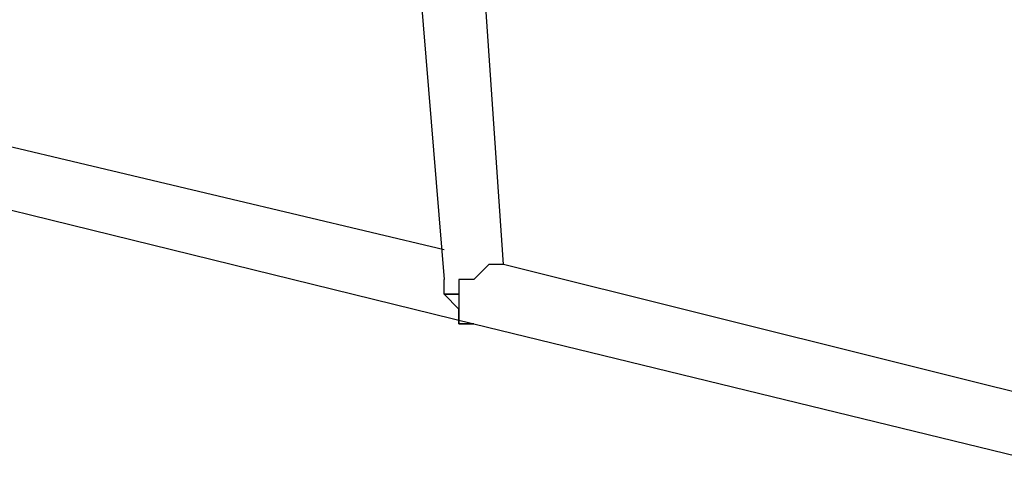
# Model space of a CAD drawing. Units: millimetres. Extents: x 8 to 163, y 57 to 197.
# Drawn here: x 113 to 116, y 102 to 103 of the extents above; entities that cross this region are included whole.
import ezdxf

# ---------------------------------------------------------------- set-up
doc = ezdxf.new("R2010")
doc.units = ezdxf.units.MM
doc.header["$MEASUREMENT"] = 0
doc.layers.add('Ebene 1', color=7, linetype='Continuous', lineweight=0)

msp = doc.modelspace()

# ---------------------------------------------------------------- linework, layer by layer
at = {"layer": 'Ebene 1', "color": 18, "lineweight": 25, "true_color": 0x000000}
for points in [[(114.5469, 102.7994), (114.5469, 102.7994), (114.3706, 105.3747), (114.3706, 105.3747)], [(114.1942, 105.3394), (114.1942, 105.3394), (114.4058, 102.7642), (114.4058, 102.7642)], [(114.4058, 102.8347), (114.4058, 102.8347), (112.3244, 103.3286), (112.3244, 103.3286)], [(112.3244, 103.1875), (112.3244, 103.1875), (114.4764, 102.6583), (114.4764, 102.6583)], [(115.9581, 102.4467), (115.9581, 102.4467), (114.5469, 102.7994), (114.5469, 102.7994)], [(114.4764, 102.6583), (114.4764, 102.6583), (115.9228, 102.3056), (115.9228, 102.3056)]]:
    msp.add_open_spline(points, degree=3, dxfattribs=at)
for points, knots in [([(114.5469, 102.7994), (114.5469, 102.7994), (114.5469, 102.7994), (114.5469, 102.7994), (114.5469, 102.7994), (114.5117, 102.7994), (114.5117, 102.7994), (114.5117, 102.7994), (114.4764, 102.7642), (114.4764, 102.7642), (114.4764, 102.7642), (114.4411, 102.7642), (114.4411, 102.7642), (114.4411, 102.7642), (114.4411, 102.7289), (114.4411, 102.7289), (114.4411, 102.7289), (114.4058, 102.7289), (114.4058, 102.7289)], [0, 0, 0, 0, 1, 1, 1, 2, 2, 2, 3, 3, 3, 4, 4, 4, 5, 5, 5, 6, 6, 6, 6]), ([(114.4058, 102.7289), (114.4058, 102.7289), (114.4058, 102.7289), (114.4058, 102.7289), (114.4058, 102.7289), (114.4058, 102.7642), (114.4058, 102.7642)], [0, 0, 0, 0, 1, 1, 1, 2, 2, 2, 2]), ([(114.4058, 102.7289), (114.4058, 102.7289), (114.4411, 102.7289), (114.4411, 102.7289), (114.4411, 102.7289), (114.4411, 102.6936), (114.4411, 102.6936), (114.4411, 102.6936), (114.4411, 102.6583), (114.4411, 102.6583), (114.4411, 102.6583), (114.4764, 102.6583), (114.4764, 102.6583)], [0, 0, 0, 0, 1, 1, 1, 2, 2, 2, 3, 3, 3, 4, 4, 4, 4]), ([(114.4764, 102.6583), (114.4764, 102.6583), (114.4411, 102.6583), (114.4411, 102.6583), (114.4411, 102.6583), (114.4411, 102.6936), (114.4411, 102.6936), (114.4411, 102.6936), (114.4058, 102.7289), (114.4058, 102.7289)], [0, 0, 0, 0, 1, 1, 1, 2, 2, 2, 3, 3, 3, 3])]:
    msp.add_open_spline(points, degree=3, knots=knots, dxfattribs=at)

doc.saveas('drawing.dxf')
